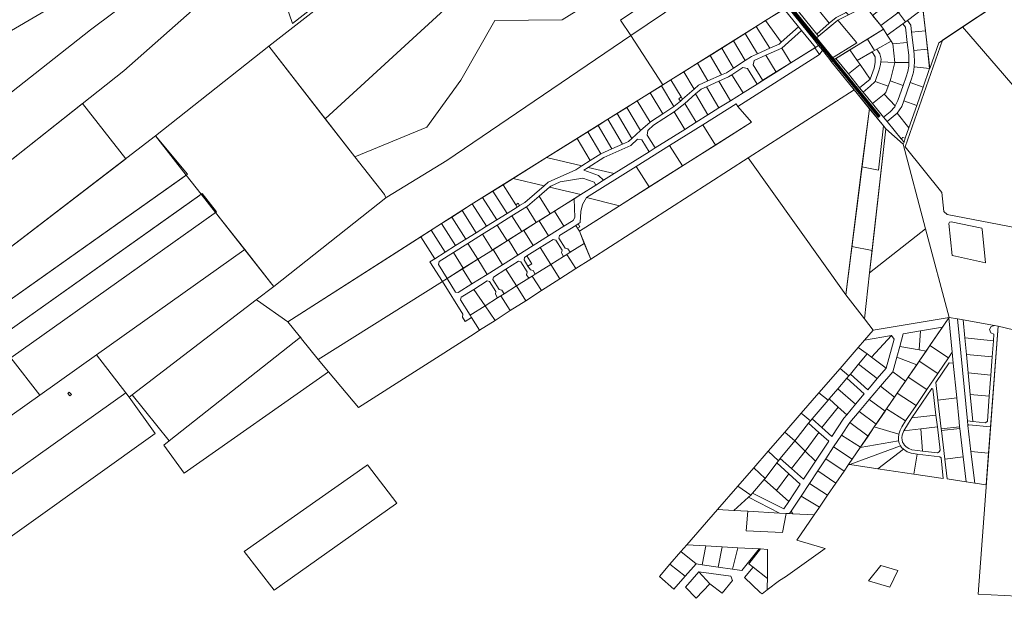
# Model space of a CAD drawing. Units: millimetres. Extents: x -511153 to 25189, y -6563528 to 13100.
# Drawn here: x 7093 to 9225, y 7497 to 8750 of the extents above; entities that cross this region are included whole.
import ezdxf

# ---------------------------------------------------------------- set-up
doc = ezdxf.new("R2010")
doc.units = ezdxf.units.MM
doc.layers.add('Level 1', color=24, linetype='Continuous', lineweight=0)
doc.layers.add('teed', color=253, linetype='Continuous')

msp = doc.modelspace()

# ---------------------------------------------------------------- linework, layer by layer
at = {"layer": 'Level 1', "color": 36, "linetype": 'Continuous', "lineweight": 0, "const_width": 1, "flags": 128}
for points in [[(6746.6, 8687.97), (6828.73, 8582.48), (7191.73, 8794.8), (7348.04, 8886.21), (7745.5, 9237.17), (7748.24, 9269.03), (7751.21, 9301.41), (7901.41, 9332.85), (7892.4, 9379.34), (7755.71, 9352), (7754.81, 9383.85), (7753.05, 9445.89), (7531.32, 9257.72), (7521.66, 9249.52), (7488.27, 9211.03), (7465.79, 9071.82), (7394.01, 8961.85), (7379.88, 8959.63), (7362.98, 8963), (7346.51, 8972.61), (7282.03, 9046.16), (7278.74, 9043.36), (7244.88, 9014.63)], [(8122.08, 8747.87), (8267.92, 8749.63), (8607.52, 8960.7), (8620.11, 8945.25), (8626.17, 8938.44), (8742.12, 9001.52), (8734.99, 9007.15), (8255.24, 9385.68), (8181.24, 9330.3), (8274.49, 9206.8), (8386.3, 9058.72), (8185.59, 8930.42), (7754.93, 8535.03), (7818.81, 8452.77), (7974.76, 8517.1), (8048.81, 8619.05)]]:
    msp.add_lwpolyline(points, close=True, dxfattribs=at)
at = {"layer": 'Level 1', "color": 36, "linetype": 'Continuous', "lineweight": 0, "flags": 128}
for points in [[(6746.25, 8687.93), (6828.38, 8582.44), (7191.38, 8794.76), (7347.69, 8886.17), (7745.15, 9237.13), (7747.89, 9268.99), (7750.86, 9301.37), (7901.06, 9332.81), (7892.05, 9379.3), (7755.36, 9351.96), (7754.46, 9383.81), (7752.7, 9445.85), (7530.97, 9257.68), (7521.31, 9249.48), (7487.92, 9210.99), (7465.44, 9071.78), (7393.66, 8961.81), (7379.53, 8959.59), (7362.63, 8962.96), (7346.16, 8972.57), (7281.68, 9046.12), (7278.39, 9043.32), (7244.53, 9014.59)], [(8121.73, 8747.83), (8267.57, 8749.59), (8607.17, 8960.66), (8619.76, 8945.21), (8625.82, 8938.4), (8741.77, 9001.48), (8734.64, 9007.11), (8254.89, 9385.64), (8180.89, 9330.26), (8274.14, 9206.76), (8385.95, 9058.68), (8185.24, 8930.38), (7754.58, 8534.99), (7818.46, 8452.73), (7974.41, 8517.06), (8048.46, 8619.01)], [(6828.38, 8582.44), (6917.15, 8468.43), (7246.05, 8727.92), (7790.07, 9134.45), (7760.53, 9201.89), (7745.11, 9237.1), (7347.69, 8886.17), (7191.38, 8794.76)], [(7814.89, 9077.75), (7790.07, 9134.45), (7246.05, 8727.92), (6917.15, 8468.43), (6987.98, 8377.46), (7318.47, 8639.41), (7608.76, 8895.73)], [(7814.88, 9077.74), (7608.76, 8895.73), (7492.51, 8793.09), (7670.16, 8781.18), (7683.92, 8741.71), (7918.52, 8925.93)], [(8749.55, 9005.72), (8741.77, 9001.48), (8625.82, 8938.4), (8668.05, 8886.31), (8416.53, 8715.46), (8485.85, 8608.62), (8755.86, 8777.39), (8799.98, 8798.89), (8840.11, 8818.43), (8856.53, 8826.44)], [(7818.46, 8452.74), (7882.92, 8371.14), (7885.85, 8364.03), (7888.26, 8365.5), (8018.18, 8444.89), (8416.53, 8715.47), (8394.07, 8748.53), (8642.79, 8917.47), (8625.82, 8938.38), (8619.76, 8945.22), (8607.17, 8960.67), (8267.57, 8749.61), (8121.74, 8747.81), (8048.47, 8619.03), (7974.42, 8517.07)], [(7632.43, 8692.31), (7754.57, 8535.01), (8185.24, 8930.38), (7957.23, 8946.16)], [(8394.07, 8748.53), (8416.53, 8715.47), (8668.06, 8886.31), (8642.79, 8917.47)], [(9045.87, 8801.81), (9055.81, 8712.84), (9063.53, 8643.91), (9083.12, 8700.02), (9261.56, 8818.68), (9200.4, 8890.43), (9147.92, 8860.34), (9097.58, 8831.47)], [(9134.62, 8734.27), (9452.99, 8365.54), (9420.25, 8266.66), (9642.58, 8220.57), (9652.54, 8255.15), (9544.05, 8299.52), (9587.25, 8364.59), (9598.44, 8430.92), (9261.56, 8818.68)], [(8799.98, 8798.89), (8766.94, 8782.79), (8818.95, 8718.73), (8845.79, 8742.43), (8824.9, 8768.17)], [(8824.9, 8768.17), (8845.79, 8742.43), (8860.72, 8754.88), (8882.91, 8765.69), (8858.66, 8795.58)], [(8940.03, 8758.7), (8957.46, 8737.22), (8994.79, 8764.49), (8977.16, 8788.84), (8970.94, 8783.79)], [(8996.12, 8765.38), (9010.93, 8745.12), (9015.3, 8748.3), (9049.03, 8773.09), (9045.94, 8801.8), (9026.02, 8787.06)], [(8708.36, 8747.78), (8742.19, 8701.06), (8779.74, 8734.42), (8748.6, 8772.93)], [(8748.6, 8772.93), (8779.74, 8734.42), (8786.03, 8726.65), (8816.44, 8689.91), (8823.07, 8694.07), (8813.49, 8706.36), (8755.83, 8777.45)], [(8755.86, 8777.39), (8813.51, 8706.38), (8822.73, 8714.07), (8818.95, 8718.73), (8766.94, 8782.79)], [(8882.91, 8765.69), (8860.72, 8754.88), (8845.79, 8742.43), (8818.95, 8718.73), (8822.73, 8714.07), (8864.55, 8748.96), (8887.44, 8760.11)], [(8887.44, 8760.11), (8864.55, 8748.96), (8905.68, 8699.39), (8847.21, 8663.42), (8850.36, 8659.49), (8963.87, 8729.32), (8957.46, 8737.22), (8924.31, 8778.07)], [(8957.53, 8737.01), (8963.77, 8729.31), (8971.72, 8716.57), (9005.61, 8741.21), (9010.93, 8745.12), (8996.12, 8765.38), (8994.82, 8764.45)], [(9015.3, 8748.3), (9022.81, 8738), (9024.52, 8722.73), (9054.29, 8726.05), (9049.03, 8773.09)], [(8687.62, 8734.82), (8717.18, 8687.81), (8737.53, 8696.92), (8742.19, 8701.06), (8708.36, 8747.78)], [(8831.63, 8683.99), (8847.21, 8663.42), (8905.68, 8699.39), (8864.55, 8748.96), (8813.51, 8706.38), (8823.05, 8694.19)], [(9005.61, 8741.21), (9011.24, 8733.52), (9014.9, 8700.76), (9018.04, 8672.7), (9018.69, 8660.87), (9018.5, 8657.36), (9018.03, 8649.04), (9016.04, 8637.36), (9012.77, 8625.97), (9006.36, 8607.63), (8994.8, 8574.5), (8989.04, 8563.25), (8988.07, 8561.36), (8978.04, 8550.54), (8963.81, 8538.88), (8971.43, 8529.6), (8992.91, 8547.21), (9003.12, 8561.95), (9007.4, 8574.21), (9021.13, 8613.52), (9024.1, 8622.02), (9028.14, 8636.51), (9029.95, 8647.69), (9030.68, 8659), (9029.96, 8674.03), (9028.96, 8682.98), (9024.52, 8722.73), (9022.81, 8738), (9015.3, 8748.3), (9010.93, 8745.12)], [(7981.43, 8225.65), (8008.29, 8182.88), (8012.84, 8185.74), (8018.53, 8189.31), (7999.66, 8219.36), (8001.24, 8226.25), (8032.19, 8245.65), (8063.77, 8265.42), (8095.36, 8285.18), (8127.02, 8305), (8158.69, 8324.82), (8190.36, 8344.64), (8192.77, 8346.15), (8217.86, 8367.73), (8240.44, 8387.11), (8242.99, 8389.3), (8263.42, 8398.44), (8312.66, 8406.57), (8336.71, 8397.63), (8340.7, 8391.63), (8357.24, 8402), (8346.19, 8412.24), (8314.35, 8424.08), (8323.69, 8429.95), (8357.63, 8451.33), (8416.52, 8477.68), (8431.19, 8490.74), (8440.12, 8489.45), (8456.1, 8463.98), (8468.88, 8471.99), (8451.56, 8499.55), (8453.07, 8510.13), (8465.44, 8521.15), (8510.49, 8550.24), (8533.65, 8568.61), (8556.66, 8589.03), (8568.42, 8599.48), (8579.96, 8604.64), (8606.96, 8616.72), (8628.1, 8626.18), (8635.14, 8630.72), (8659.12, 8646.2), (8668.72, 8644.07), (8689.78, 8610.5), (8702.49, 8618.46), (8681.32, 8652.21), (8683.44, 8661.77), (8708.42, 8672.94), (8743.03, 8688.43), (8786.03, 8726.65), (8779.74, 8734.42), (8742.19, 8701.06), (8737.53, 8696.92), (8717.18, 8687.81), (8690.57, 8675.91), (8677.92, 8670.25), (8664.27, 8661.44), (8639.05, 8645.15), (8623.3, 8634.98), (8613.03, 8630.41), (8583.41, 8617.22), (8563.23, 8608.24), (8553.21, 8599.34), (8528.46, 8577.37), (8523.73, 8573.58), (8509.27, 8561.98), (8485.61, 8546.13), (8460.89, 8530.24), (8457.96, 8527.65), (8437.6, 8509.63), (8418.7, 8492.89), (8411.07, 8486.13), (8398.4, 8480.47), (8375.61, 8470.27), (8351.43, 8459.45), (8328.66, 8444.74), (8310.58, 8433.06), (8297.67, 8424.72), (8237.53, 8397.81), (8228.4, 8389.97), (8186.81, 8354.24), (8175.68, 8347.26), (8170.6, 8344.08), (8148.43, 8330.17), (8126.26, 8316.28), (8104.07, 8302.39), (8081.84, 8288.49), (8059.45, 8274.47), (8037.05, 8260.46), (8014.52, 8246.37), (7991.74, 8232.1)], [(8638.83, 8704.33), (8664.27, 8661.44), (8677.92, 8670.25), (8690.57, 8675.91), (8664.27, 8720.24)], [(8664.27, 8720.24), (8690.57, 8675.91), (8717.18, 8687.81), (8687.62, 8734.82)], [(8743.03, 8688.43), (8763.08, 8656.46), (8816.44, 8689.91), (8786.03, 8726.65)], [(8928.78, 8707.77), (8944.02, 8682.99), (8949.23, 8685.98), (8979.78, 8703.49), (8971.72, 8716.57), (8963.77, 8729.31)], [(8971.72, 8716.57), (8979.78, 8703.49), (8983.61, 8697.26), (9014.9, 8700.76), (9011.24, 8733.52), (9005.61, 8741.21)], [(9091.4, 8705.52), (9010.8, 8474.74), (9089.76, 8375.35), (9094.38, 8334.71), (9101.18, 8327.69), (9420.25, 8266.66), (9452.99, 8365.54), (9134.62, 8734.27)], [(9024.52, 8722.73), (9028.96, 8682.98), (9058.73, 8686.3), (9055.76, 8712.85), (9054.29, 8726.05)], [(8416.53, 8715.46), (8018.18, 8444.88), (7888.24, 8365.49), (7885.85, 8364.03), (7643.01, 8172.16), (7605.43, 8143.48), (7608.26, 8141.5), (7673.97, 8095.75), (8070.63, 8349.25), (8485.85, 8608.62)], [(8613.38, 8688.43), (8639.05, 8645.15), (8664.27, 8661.44), (8638.83, 8704.33)], [(8890.69, 8684.34), (8906.65, 8661.57), (8938.81, 8680.01), (8944.02, 8682.99), (8928.78, 8707.77)], [(8949.23, 8685.98), (8955.52, 8675.76), (8958.12, 8664.37), (8957.74, 8658.48), (8988.07, 8657.2), (8983.61, 8697.26), (8979.78, 8703.49)], [(8983.61, 8697.26), (8988.07, 8657.2), (9018.5, 8657.36), (9018.69, 8660.87), (9018.04, 8672.7), (9014.9, 8700.76)], [(7486.27, 8371.84), (7517.03, 8332.43), (7639.21, 8176.99), (7643.01, 8172.16), (7885.85, 8364.03), (7882.92, 8371.14), (7818.46, 8452.73), (7632.4, 8692.35), (7387.09, 8498.17), (7453.65, 8413.39)], [(8814.5, 8688.82), (8763.03, 8656.54), (8731.28, 8636.62), (8702.44, 8618.53), (8689.74, 8610.56), (8659.63, 8591.68), (8632.09, 8574.4), (8607.17, 8558.77), (8583.45, 8543.88), (8557.85, 8527.82), (8533.02, 8512.25), (8468.87, 8472.01), (8456.09, 8463.99), (8380.38, 8416.5), (8357.25, 8401.99), (8340.71, 8391.61), (8307.99, 8371.08), (8293.62, 8362.07), (8294.9, 8321.34), (8291.65, 8315.22), (8271.65, 8302.67), (8238.41, 8281.8), (8205.16, 8260.94), (8171.92, 8240.07), (8138.67, 8219.21), (8105.43, 8198.34), (8072.18, 8177.48), (8042.33, 8158.74), (8036.81, 8160), (8018.55, 8189.28), (8012.89, 8185.73), (8008.31, 8182.84), (8052.73, 8112.06), (8051.68, 8105.43), (8057.42, 8096.28), (8071.33, 8105), (8068.18, 8110.03), (8047.44, 8143.06), (8048.71, 8148.57), (8076.13, 8165.79), (8105.2, 8184.03), (8110.72, 8182.77), (8124.38, 8161), (8123.06, 8155.1), (8127.85, 8147.48), (8134.84, 8151.86), (8141.82, 8156.25), (8137.04, 8163.87), (8131.22, 8165.23), (8117.5, 8187.02), (8118.75, 8192.54), (8145.86, 8209.55), (8172.97, 8226.56), (8178.47, 8225.3), (8192.13, 8203.46), (8190.82, 8197.63), (8195.61, 8190.01), (8203.02, 8194.66), (8209.58, 8198.78), (8204.8, 8206.4), (8198.98, 8207.76), (8193.65, 8216.22), (8185.26, 8229.55), (8186.51, 8235.06), (8191.36, 8238.11), (8220.35, 8256.3), (8248.27, 8273.82), (8253.78, 8272.56), (8267.43, 8250.72), (8266.13, 8244.89), (8270.92, 8237.27), (8277.9, 8241.66), (8284.89, 8246.04), (8280.11, 8253.66), (8274.29, 8255.03), (8260.56, 8276.82), (8261.82, 8282.33), (8297.09, 8304.47), (8302.1, 8307.61), (8306.4, 8310.31), (8307.86, 8334.19), (8311.63, 8349.35), (8320.65, 8364.71), (8428.15, 8432.18), (8500.21, 8477.35), (8572.18, 8522.47), (8644.23, 8567.64), (8648.05, 8561.51), (8824.8, 8674.51)], [(8831.63, 8683.99), (8824.8, 8674.51), (8648.06, 8561.5), (8677.65, 8527.66), (8304.96, 8291.93), (8329.47, 8231.27), (8670.52, 8450.52), (8899.84, 8597.81), (8850.36, 8659.49), (8847.21, 8663.42)], [(8588.02, 8672.58), (8613.03, 8630.41), (8623.3, 8634.98), (8639.05, 8645.15), (8613.38, 8688.43)], [(8708.42, 8672.94), (8731.33, 8636.55), (8763.08, 8656.46), (8743.03, 8688.43)], [(8823.05, 8694.19), (8816.37, 8690), (8814.5, 8688.82), (8824.8, 8674.51), (8831.63, 8683.99)], [(8860.64, 8665.86), (8887.51, 8632.46), (8912.79, 8652.8), (8906.65, 8661.57), (8890.69, 8684.34)], [(8906.65, 8661.57), (8912.79, 8652.8), (8934.87, 8621.3), (8943.12, 8644.91), (8945.81, 8656.77), (8945.3, 8669.47), (8938.81, 8680.01)], [(8938.81, 8680.01), (8945.3, 8669.47), (8945.81, 8656.77), (8943.12, 8644.91), (8934.87, 8621.3), (8911.78, 8602.3), (8919.33, 8592.92), (8934.88, 8605.78), (8945.72, 8615.95), (8954.45, 8640.95), (8957.36, 8652.59), (8957.74, 8658.48), (8958.12, 8664.37), (8955.52, 8675.76), (8949.23, 8685.98), (8944.02, 8682.99)], [(9028.96, 8682.98), (9029.96, 8674.03), (9030.68, 8659), (9029.95, 8647.69), (9063.47, 8643.92), (9058.73, 8686.3)], [(8560.7, 8655.51), (8583.41, 8617.22), (8613.03, 8630.41), (8588.02, 8672.58)], [(8683.44, 8661.77), (8681.32, 8652.21), (8702.49, 8618.46), (8731.33, 8636.55), (8708.42, 8672.94)], [(8850.22, 8659.53), (8899.76, 8597.71), (8906.2, 8590.02), (8932.85, 8557.74), (8963.52, 8519.97), (8968.86, 8513.54), (9006.31, 8480.01), (9007.94, 8484.89), (9002.09, 8492.05), (8971.43, 8529.6), (8963.81, 8538.88), (8939.71, 8568.17), (8919.33, 8592.92), (8911.78, 8602.3), (8887.51, 8632.46), (8860.64, 8665.86)], [(8957.74, 8658.48), (8957.36, 8652.59), (8954.45, 8640.95), (8945.72, 8615.95), (8973.63, 8605.72), (8977.96, 8617.54), (8979.68, 8622.24), (8988.07, 8657.2)], [(8988.07, 8657.2), (8979.68, 8622.24), (8977.96, 8617.54), (9006.36, 8607.63), (9012.77, 8625.97), (9016.04, 8637.36), (9018.03, 8649.04), (9018.5, 8657.36)], [(8503.36, 8619.68), (8525.36, 8582.58), (8528.46, 8577.37), (8553.21, 8599.34), (8531.05, 8636.98)], [(8531.05, 8636.98), (8553.21, 8599.34), (8563.23, 8608.24), (8583.41, 8617.22), (8560.7, 8655.51)], [(8635.14, 8630.72), (8659.67, 8591.62), (8689.78, 8610.5), (8668.72, 8644.07), (8659.12, 8646.2)], [(8887.51, 8632.46), (8911.78, 8602.3), (8934.87, 8621.3), (8912.79, 8652.8)], [(9029.95, 8647.69), (9028.14, 8636.51), (9024.1, 8622.02), (9021.13, 8613.52), (9049.41, 8603.65), (9063.47, 8643.92)], [(8482.75, 8606.8), (8509.27, 8561.98), (8523.73, 8573.58), (8520.64, 8578.79), (8525.36, 8582.58), (8503.36, 8619.68), (8485.79, 8608.7)], [(8579.96, 8604.64), (8607.2, 8558.72), (8632.12, 8574.34), (8606.98, 8616.73)], [(8606.98, 8616.73), (8632.12, 8574.34), (8659.67, 8591.62), (8635.14, 8630.72), (8628.1, 8626.18)], [(8945.72, 8615.95), (8934.88, 8605.78), (8919.33, 8592.92), (8939.71, 8568.17), (8964.74, 8588.78), (8968.58, 8591.94), (8973.63, 8605.72)], [(8977.96, 8617.54), (8973.63, 8605.72), (8968.58, 8591.94), (8964.74, 8588.78), (8989.04, 8563.25), (8994.8, 8574.5), (9006.36, 8607.63)], [(8458.57, 8591.69), (8485.61, 8546.13), (8509.27, 8561.98), (8482.75, 8606.8)], [(8556.66, 8589.03), (8583.47, 8543.84), (8607.2, 8558.72), (8579.96, 8604.64), (8568.42, 8599.48)], [(8899.74, 8597.89), (8670.52, 8450.52), (8882.09, 8154.28), (8932.91, 8557.84)], [(9021.13, 8613.52), (9007.4, 8574.21), (9035.68, 8564.33), (9049.41, 8603.65)], [(8407.76, 8559.94), (8437.6, 8509.63), (8457.96, 8527.65), (8430.41, 8574.09)], [(8430.41, 8574.09), (8457.96, 8527.65), (8460.89, 8530.24), (8485.61, 8546.13), (8458.57, 8591.69)], [(8520.64, 8578.79), (8523.73, 8573.58), (8528.46, 8577.37), (8525.36, 8582.58)], [(8533.65, 8568.61), (8557.87, 8527.79), (8583.47, 8543.84), (8556.66, 8589.03)], [(8964.74, 8588.78), (8939.71, 8568.17), (8963.81, 8538.88), (8978.04, 8550.54), (8988.07, 8561.36), (8989.04, 8563.25)], [(9007.4, 8574.21), (9003.12, 8561.95), (8992.91, 8547.21), (9018.71, 8515.73), (9035.68, 8564.33)], [(6802.6, 8190), (6848.54, 8140.69), (6851.82, 8140.36), (6855.02, 8139.17), (6878.09, 8108.99), (6932.7, 8149.88), (7322.58, 8448.72), (7228.72, 8568.27), (6987.98, 8377.46), (6882.23, 8270.53), (6879.42, 8267.68)], [(8386.72, 8546.79), (8418.7, 8492.89), (8437.6, 8509.63), (8407.76, 8559.94)], [(8453.07, 8510.13), (8451.56, 8499.55), (8468.88, 8471.99), (8533.04, 8512.22), (8510.49, 8550.24), (8465.44, 8521.15)], [(8510.49, 8550.24), (8533.04, 8512.22), (8557.87, 8527.79), (8533.65, 8568.61)], [(8644.23, 8567.64), (8572.18, 8522.47), (8599.83, 8478.44), (8677.64, 8527.66), (8648.05, 8561.51)], [(8932.91, 8557.84), (8916.97, 8431.29), (8952.7, 8423.91), (8963.59, 8520.12)], [(8345.5, 8521.03), (8375.61, 8470.27), (8398.4, 8480.47), (8366.54, 8534.17)], [(8366.54, 8534.17), (8398.4, 8480.47), (8411.07, 8486.13), (8418.7, 8492.89), (8386.72, 8546.79)], [(8971.43, 8529.6), (9002.09, 8492.05), (9005.5, 8494.82), (9010.76, 8492.98), (9018.71, 8515.73), (8992.91, 8547.21)], [(8300.2, 8492.72), (8328.66, 8444.74), (8351.43, 8459.45), (8323.11, 8507.03)], [(8323.11, 8507.03), (8351.43, 8459.45), (8375.61, 8470.27), (8345.5, 8521.03)], [(8572.18, 8522.47), (8500.21, 8477.35), (8528.19, 8433.13), (8599.83, 8478.44)], [(8963.59, 8520.12), (8952.7, 8423.91), (8916.97, 8431.29), (8895.24, 8258.72), (8939.04, 8249.86), (8968.89, 8513.6)], [(8968.89, 8513.6), (8933.57, 8201.55), (9054.63, 8297.23), (9006.33, 8480.13)], [(6737.59, 7906.56), (6740.46, 7908.6), (7456.44, 8415.37), (7387.09, 8498.17), (6932.7, 8149.88), (6965.29, 8108.65), (6895.77, 8056.61), (6865.8, 8100.03), (6870.07, 8103.12), (6851.89, 8126.79), (6849.09, 8130.11), (6847.1, 8130.54), (6844.56, 8129.91), (6842.02, 8128.18), (6668.38, 8006.57)], [(8233.86, 8451.26), (8310.58, 8433.06), (8328.66, 8444.74), (8300.2, 8492.72)], [(8323.69, 8429.95), (8380.37, 8416.5), (8456.1, 8463.98), (8440.12, 8489.45), (8431.19, 8490.74), (8416.52, 8477.68), (8357.63, 8451.33)], [(9002.09, 8492.05), (9007.94, 8484.89), (9010.76, 8492.98), (9005.5, 8494.82)], [(8500.21, 8477.35), (8428.15, 8432.18), (8456.35, 8387.69), (8528.19, 8433.13)], [(8161.27, 8405.89), (8228.4, 8389.97), (8237.53, 8397.81), (8297.67, 8424.72), (8310.58, 8433.06), (8233.86, 8451.26)], [(8314.35, 8424.08), (8346.19, 8412.24), (8357.24, 8402), (8380.37, 8416.5), (8323.69, 8429.95)], [(8428.15, 8432.18), (8320.65, 8364.71), (8391.78, 8346.85), (8456.35, 8387.69)], [(6435.28, 7692.69), (6466.86, 7650.38), (7042.06, 8057.46), (7482.71, 8369.32), (7486.27, 8371.84), (7453.65, 8413.39), (7450.45, 8411.13), (6740.46, 7908.6), (6737.59, 7906.57), (6734.75, 7904.55)], [(8139.72, 8392.43), (8167.37, 8349.13), (8172.45, 8352.32), (8175.68, 8347.26), (8186.81, 8354.24), (8228.4, 8389.97), (8161.27, 8405.89)], [(8240.44, 8387.11), (8307.95, 8371.09), (8340.7, 8391.63), (8336.71, 8397.63), (8312.66, 8406.57), (8263.42, 8398.44), (8242.99, 8389.3)], [(8117.53, 8378.56), (8148.43, 8330.17), (8170.6, 8344.08), (8167.37, 8349.13), (8139.72, 8392.43)], [(8217.86, 8367.73), (8241.81, 8329.6), (8266.77, 8345.28), (8307.95, 8371.09), (8240.44, 8387.11)], [(7488.5, 8373.42), (7042.06, 8057.46), (7073.67, 8017.2), (7519.06, 8333.88)], [(8073.14, 8350.82), (8104.07, 8302.39), (8126.26, 8316.28), (8095.33, 8364.69)], [(8095.33, 8364.69), (8126.26, 8316.28), (8148.43, 8330.17), (8117.53, 8378.56)], [(8190.36, 8344.64), (8211.7, 8310.67), (8241.81, 8329.6), (8217.86, 8367.73), (8192.77, 8346.15)], [(8293.62, 8362.07), (8266.81, 8345.25), (8251.11, 8335.39), (8271.65, 8302.67), (8291.65, 8315.22), (8294.9, 8321.34)], [(8320.65, 8364.71), (8311.63, 8349.35), (8307.86, 8334.19), (8306.4, 8310.31), (8302.1, 8307.61), (8306.18, 8301.32), (8301.08, 8298.11), (8304.96, 8291.93), (8391.78, 8346.85)], [(8028.77, 8322.5), (8059.45, 8274.47), (8081.84, 8288.49), (8051.03, 8336.73)], [(8051.03, 8336.73), (8081.84, 8288.49), (8104.07, 8302.39), (8073.14, 8350.82), (8070.63, 8349.25)], [(8158.69, 8324.82), (8180.05, 8290.79), (8211.7, 8310.67), (8190.36, 8344.64)], [(8167.37, 8349.13), (8170.6, 8344.08), (8175.68, 8347.26), (8172.45, 8352.32)], [(7517.25, 8332.59), (7513.89, 8330.2), (7073.67, 8017.2), (7136.78, 7936.82), (7259.49, 8023.99), (7578.47, 8250.7), (7580.28, 8252)], [(8006.51, 8308.28), (8037.05, 8260.46), (8059.45, 8274.47), (8028.77, 8322.5)], [(8127.02, 8305), (8148.41, 8270.91), (8180.05, 8290.79), (8158.69, 8324.82)], [(8251.11, 8335.39), (8241.84, 8329.56), (8217.88, 8314.51), (8238.41, 8281.8), (8271.65, 8302.67)], [(7961.9, 8279.77), (7991.74, 8232.1), (8014.52, 8246.37), (7984.12, 8293.97)], [(7984.12, 8293.97), (8014.52, 8246.37), (8037.05, 8260.46), (8006.51, 8308.28)], [(8095.36, 8285.18), (8116.74, 8251.01), (8148.41, 8270.91), (8127.02, 8305)], [(8217.88, 8314.51), (8211.72, 8310.64), (8184.64, 8293.63), (8205.16, 8260.94), (8238.41, 8281.8)], [(8297.09, 8304.47), (8261.82, 8282.33), (8260.56, 8276.82), (8274.29, 8255.03), (8280.11, 8253.66), (8284.89, 8246.04), (8315.69, 8265.37), (8304.96, 8291.93), (8301.08, 8298.11)], [(8302.1, 8307.61), (8297.09, 8304.47), (8301.08, 8298.11), (8306.18, 8301.32)], [(9105.41, 8104.88), (9054.63, 8297.23), (8933.57, 8201.55), (8922.28, 8101.68), (8940.98, 8077.19)], [(9112.52, 8239.02), (9119.53, 8237.48), (9184.1, 8223.3), (9176.92, 8296.01), (9176.68, 8298.4), (9110.1, 8312.31), (9106.27, 8311.48), (9105.05, 8308.35)], [(7673.94, 8095.78), (7698.42, 8065.04), (7700.82, 8062.03), (7703.23, 8059.01), (7739.07, 8014.01), (8008.29, 8182.88), (7981.43, 8225.65), (7991.74, 8232.1), (7961.9, 8279.77)], [(8063.77, 8265.42), (8085.23, 8231.22), (8116.74, 8251.01), (8095.36, 8285.18)], [(8151.41, 8272.75), (8148.43, 8270.88), (8118.17, 8251.87), (8138.67, 8219.21), (8171.92, 8240.07)], [(8184.64, 8293.63), (8180.07, 8290.76), (8151.41, 8272.75), (8171.92, 8240.07), (8205.16, 8260.94)], [(8220.35, 8256.3), (8243.18, 8219.86), (8270.92, 8237.27), (8266.13, 8244.89), (8267.43, 8250.72), (8253.78, 8272.56), (8248.27, 8273.82)], [(7578.47, 8250.7), (7259.49, 8023.99), (7322.56, 7941.65), (7329.87, 7932.27), (7336.76, 7937.55), (7605.43, 8143.48), (7643.01, 8172.16), (7639.21, 8176.99), (7580.28, 8252)], [(8032.19, 8245.65), (8053.64, 8211.37), (8085.23, 8231.22), (8063.77, 8265.42)], [(8118.17, 8251.87), (8116.76, 8250.98), (8085.25, 8231.19), (8084.94, 8230.99), (8105.43, 8198.34), (8138.67, 8219.21)], [(8220.35, 8256.3), (8191.36, 8238.11), (8201.86, 8221.37), (8193.65, 8216.22), (8198.98, 8207.76), (8204.8, 8206.4), (8209.58, 8198.78), (8243.18, 8219.86)], [(8315.69, 8265.37), (8284.89, 8246.04), (8277.9, 8241.66), (8297.32, 8210.7), (8329.47, 8231.27)], [(8895.24, 8258.72), (8882.09, 8154.28), (8922.28, 8101.68), (8933.57, 8201.55), (8939.04, 8249.86)], [(8001.24, 8226.25), (7999.66, 8219.36), (8018.53, 8189.31), (8053.64, 8211.37), (8032.19, 8245.65)], [(8084.94, 8230.99), (8053.66, 8211.34), (8051.7, 8210.11), (8072.18, 8177.48), (8105.43, 8198.34)], [(8191.36, 8238.11), (8186.51, 8235.06), (8185.26, 8229.55), (8193.65, 8216.22), (8201.86, 8221.37)], [(8277.9, 8241.66), (8270.92, 8237.27), (8243.18, 8219.86), (8262.79, 8188.61), (8297.32, 8210.7)], [(8051.7, 8210.11), (8018.55, 8189.28), (8036.81, 8160), (8042.33, 8158.74), (8072.18, 8177.48)], [(8145.86, 8209.55), (8118.75, 8192.54), (8117.5, 8187.02), (8131.22, 8165.23), (8137.04, 8163.87), (8141.82, 8156.25), (8168.72, 8173.13)], [(8145.86, 8209.55), (8168.72, 8173.13), (8195.61, 8190.01), (8190.82, 8197.63), (8192.13, 8203.46), (8178.47, 8225.3), (8172.97, 8226.56)], [(8243.18, 8219.86), (8209.58, 8198.78), (8203.02, 8194.66), (8222.85, 8163.05), (8262.79, 8188.61)], [(8203.02, 8194.66), (8195.61, 8190.01), (8168.72, 8173.13), (8188.74, 8141.22), (8222.85, 8163.05)], [(8008.31, 8182.84), (7739.11, 8013.89), (7761.84, 7986.94), (7826.83, 7909.91), (8076.83, 8069.62), (8088.75, 8077.25), (8071.33, 8105), (8057.42, 8096.28), (8051.68, 8105.43), (8052.73, 8112.06)], [(8076.13, 8165.79), (8100.78, 8130.49), (8127.85, 8147.48), (8123.06, 8155.1), (8124.38, 8161), (8110.72, 8182.77), (8105.2, 8184.03)], [(8168.72, 8173.13), (8141.82, 8156.25), (8134.84, 8151.86), (8155.04, 8119.67), (8188.74, 8141.22)], [(8076.13, 8165.79), (8048.71, 8148.57), (8047.44, 8143.06), (8068.18, 8110.03), (8100.78, 8130.49)], [(8134.84, 8151.86), (8127.85, 8147.48), (8100.78, 8130.49), (8122.29, 8098.71), (8155.04, 8119.67)], [(7336.76, 7937.55), (7417.06, 7838.01), (7700.81, 8062.02), (7698.41, 8065.03), (7673.97, 8095.75), (7608.26, 8141.5), (7605.43, 8143.48)], [(8100.78, 8130.49), (8068.18, 8110.03), (8071.33, 8105), (8088.75, 8077.25), (8122.29, 8098.71)], [(8940.97, 8077.23), (8922.37, 8055.8), (8980.59, 8065.61), (8986.54, 8058.03), (8968.99, 7995.07), (8949.92, 7972.49), (8929.68, 7948.53), (8891.78, 7982.29), (8888.41, 7978.24), (8884.03, 7973.13), (8921.94, 7939.36), (8903.02, 7916.96), (8883.87, 7894.29), (8877.53, 7886.78), (8851.51, 7847.4), (8829.65, 7866.77), (8808.72, 7885.32), (8805.37, 7881.42), (8801.16, 7875.98), (8823.65, 7856.05), (8844.82, 7837.29), (8816.01, 7793.71), (8790.48, 7755.07), (8764.59, 7777.74), (8739.84, 7799.4), (8736.12, 7794.77), (8732.43, 7789.92), (8758.71, 7766.16), (8783.18, 7744.04), (8758.43, 7706.59), (8747.63, 7690.26), (8680.18, 7724.71), (8676.54, 7720.44), (8671.38, 7715.73), (8738.51, 7681.44), (8752.87, 7680.64), (8760.18, 7680.23), (8763.87, 7685.8), (8785.04, 7717.84), (8803.33, 7745.5), (8821.16, 7772.48), (8838.4, 7798.56), (8855.57, 7824.53), (8872.5, 7850.14), (8890.36, 7877.17), (8910.94, 7901.53), (8932.83, 7927.45), (8956.97, 7956.04), (8983.47, 7987.41), (8992.28, 8019.04), (8998.79, 8042.38), (9006.44, 8069.84), (9043.47, 8076.12), (9091.31, 8084.23), (9105.09, 8104.4), (9105.38, 8104.87)], [(9063.87, 8044.08), (9104.14, 8017.81), (9112.38, 8029.93), (9105.07, 8104.39)], [(9105.07, 8104.39), (9112.38, 8029.93), (9114.72, 8006.05), (9122.13, 7930.56), (9127.2, 7878.93), (9128.44, 7868.38), (9128.86, 7864.83), (9136.18, 7802.76), (9142.51, 7749.03), (9160.96, 7746.3), (9152.86, 7815), (9146.23, 7871.25), (9145.1, 7880.86), (9123.41, 8101.74), (9105.4, 8104.88)], [(9043.47, 8076.12), (9040.67, 8034.85), (9055.76, 8032.18), (9063.87, 8044.05), (9091.31, 8084.23)], [(9123.41, 8101.74), (9145.1, 7880.86), (9157.27, 7879.67), (9151.52, 7938.27), (9146.93, 7985.02), (9143.01, 8024.9), (9139.51, 8060.56), (9135.68, 8099.59)], [(9135.68, 8099.59), (9139.51, 8060.56), (9201.55, 8054.55), (9202.61, 8068.75), (9195.93, 8071.76), (9193.4, 8078.89), (9196.88, 8085.6), (9203.92, 8087.66)], [(9145.1, 7880.86), (9146.23, 7871.25), (9148.55, 7872.69), (9195.46, 7868.11), (9211.73, 8086.3), (9203.92, 8087.66), (9196.88, 8085.6), (9193.4, 8078.89), (9195.93, 8071.76), (9202.61, 8068.75), (9201.55, 8054.55), (9198.94, 8019.48), (9196.01, 7980.26), (9192.58, 7934.3), (9188.57, 7880.54), (9184.41, 7877.03), (9157.27, 7879.67)], [(9211.74, 8086.28), (9168.42, 7505.65), (9280.81, 7500.23), (9282.3, 7682.54), (9287.23, 7814.59), (9291.21, 7944.99), (9299.19, 8065.25)], [(7404.87, 7828.39), (7449.06, 7767.59), (7761.85, 7986.95), (7739.11, 8013.89), (7703.22, 8058.99), (7700.81, 8062.02), (7417.06, 7838.01)], [(8922.37, 8055.8), (8908.78, 8040.14), (8928.24, 8026.1), (8937.38, 8019.16), (8980.59, 8065.61)], [(8980.59, 8065.61), (8937.38, 8019.16), (8968.99, 7995.07), (8986.54, 8058.03)], [(9006.44, 8069.84), (8998.79, 8042.38), (9040.67, 8034.85), (9043.47, 8076.12)], [(9139.51, 8060.56), (9143.01, 8024.9), (9198.94, 8019.48), (9201.55, 8054.55)], [(8908.78, 8040.14), (8869.35, 7994.71), (8888.41, 7978.24), (8891.78, 7982.29), (8909.49, 8003.57), (8928.24, 8026.1)], [(8998.79, 8042.38), (8992.28, 8019.04), (9035.53, 8002.56), (9040.66, 8010.07), (9055.76, 8032.18), (9040.67, 8034.85)], [(9040.64, 8010.08), (9081, 7983.76), (9104.14, 8017.81), (9063.87, 8044.08)], [(6498.37, 7608.16), (6559.28, 7526.55), (7136.78, 7936.82), (7073.67, 8017.2)], [(8928.24, 8026.1), (8909.49, 8003.57), (8949.92, 7972.49), (8968.99, 7995.07), (8937.38, 8019.16)], [(8992.28, 8019.04), (8983.47, 7987.41), (9011.09, 7966.81), (9017.09, 7975.58), (9035.53, 8002.56)], [(9143.01, 8024.9), (9146.93, 7985.02), (9196.01, 7980.26), (9198.94, 8019.48)], [(8909.49, 8003.57), (8891.78, 7982.29), (8929.68, 7948.53), (8949.92, 7972.49)], [(9017.08, 7975.59), (9057.53, 7949.21), (9081, 7983.76), (9040.64, 8010.08)], [(9076.66, 7964.23), (9081.17, 7926.02), (9122.13, 7930.56), (9114.72, 8006.05), (9105.92, 8006.93)], [(8869.35, 7994.71), (8823.41, 7941.78), (8843.49, 7925.78), (8845.74, 7928.4), (8864.67, 7950.52), (8884.03, 7973.13), (8888.41, 7978.24)], [(8983.47, 7987.41), (8956.97, 7956.04), (8987.64, 7932.53), (8993.43, 7941.02), (9011.09, 7966.81)], [(8993.47, 7941.02), (9034, 7914.58), (9057.53, 7949.21), (9017.08, 7975.59)], [(9146.93, 7985.02), (9151.52, 7938.27), (9192.58, 7934.3), (9196.01, 7980.26)], [(8884.03, 7973.13), (8864.67, 7950.52), (8903.02, 7916.96), (8921.94, 7939.36)], [(8956.97, 7956.04), (8932.83, 7927.45), (8966.96, 7902.21), (8970.38, 7907.21), (8987.64, 7932.53)], [(6909.84, 7648.94), (6973.17, 7558.5), (7386.32, 7853.92), (7329.87, 7932.27), (7322.56, 7941.65)], [(7204.93, 7937.87), (7200.23, 7943.18), (7196.96, 7940.13), (7201.74, 7934.99)], [(8823.41, 7941.78), (8785.35, 7897.93), (8805.37, 7881.42), (8808.72, 7885.32), (8843.49, 7925.78)], [(8864.67, 7950.52), (8845.74, 7928.4), (8865.29, 7910.91), (8883.87, 7894.29), (8903.02, 7916.96)], [(8970.38, 7907.22), (9011, 7880.72), (9034, 7914.58), (8993.47, 7941.02)], [(9068.34, 7950.83), (9025.15, 7887.6), (9077.21, 7893.71), (9070.56, 7950.12)], [(9151.52, 7938.27), (9157.27, 7879.67), (9184.41, 7877.03), (9188.57, 7880.54), (9192.58, 7934.3)], [(8845.74, 7928.4), (8843.49, 7925.78), (8808.72, 7885.32), (8829.65, 7866.77), (8865.29, 7910.91)], [(8865.29, 7910.91), (8829.65, 7866.77), (8851.51, 7847.4), (8877.53, 7886.78), (8883.87, 7894.29)], [(8932.83, 7927.45), (8910.94, 7901.53), (8947.72, 7874.09), (8966.96, 7902.21)], [(9081.17, 7926.02), (9088.5, 7863.95), (9128.44, 7868.38), (9127.2, 7878.93), (9122.13, 7930.56)], [(8785.35, 7897.93), (8749.67, 7856.82), (8771.53, 7837.67), (8801.16, 7875.98), (8805.37, 7881.42)], [(8910.94, 7901.53), (8890.36, 7877.17), (8930.02, 7848.2), (8943.49, 7867.91), (8947.72, 7874.09)], [(8943.51, 7867.89), (8996.46, 7852.47), (8999.46, 7860.83), (9003.39, 7868.25), (9011, 7880.72), (8970.38, 7907.22)], [(9025.15, 7887.6), (9017.33, 7876.15), (9007.46, 7859.5), (9044.12, 7863.81), (9080.24, 7868.04), (9077.21, 7893.71)], [(8801.16, 7875.98), (8771.53, 7837.67), (8794, 7815.7), (8823.65, 7856.05)], [(8890.36, 7877.17), (8872.5, 7850.14), (8913.64, 7824.22), (8930.02, 7848.2)], [(8943.51, 7867.89), (8913.11, 7823.38), (8996.25, 7837.7), (8995.68, 7844.45), (8996.46, 7852.47)], [(9044.12, 7863.81), (9048.05, 7815.34), (9080.36, 7811.52), (9084.19, 7813.7), (9086.18, 7817.64), (9080.24, 7868.04)], [(9088.5, 7863.95), (9088.92, 7860.4), (9128.86, 7864.83), (9128.44, 7868.38)], [(9146.23, 7871.25), (9152.86, 7815), (9191.21, 7811.26), (9195.46, 7868.11), (9148.55, 7872.69)], [(8749.67, 7856.82), (8713.47, 7815.11), (8736.12, 7794.77), (8739.84, 7799.4), (8771.53, 7837.67)], [(8823.65, 7856.05), (8794, 7815.7), (8816.01, 7793.71), (8844.82, 7837.29)], [(8872.5, 7850.14), (8855.57, 7824.53), (8896.01, 7798.4), (8913.09, 7823.41), (8913.64, 7824.22)], [(9007.46, 7859.5), (9006.59, 7857.66), (9003.93, 7850.21), (9003.48, 7844.61), (9003.82, 7839.73), (9004.87, 7835.01), (9006.59, 7831.66), (9008.78, 7828.44), (9012.31, 7825.11), (9018.18, 7821.03), (9025.19, 7818.49), (9037.47, 7816.6), (9048.05, 7815.34), (9044.12, 7863.81)], [(9088.92, 7860.4), (9096.25, 7798.33), (9136.18, 7802.76), (9128.86, 7864.83)], [(8771.53, 7837.67), (8739.84, 7799.4), (8764.59, 7777.74), (8794, 7815.7)], [(8913.11, 7823.38), (8887.99, 7786.61), (8890.27, 7786.27), (9000.16, 7827.23), (8997.51, 7832.37), (8996.25, 7837.7)], [(8890.27, 7786.27), (8951.06, 7777.3), (9006.98, 7819.42), (9002.86, 7823.34), (9000.16, 7827.23)], [(8713.47, 7815.11), (8682.57, 7779.5), (8706.98, 7756.45), (8732.43, 7789.92), (8736.12, 7794.77)], [(8794, 7815.7), (8764.59, 7777.74), (8790.48, 7755.07), (8816.01, 7793.71)], [(8855.57, 7824.53), (8838.4, 7798.56), (8878.26, 7772.42), (8887.96, 7786.62), (8896.01, 7798.4)], [(9006.98, 7819.42), (8951.06, 7777.3), (9029.14, 7765.77), (9036.55, 7808.85), (9023.44, 7810.88), (9014.59, 7814.09)], [(9036.55, 7808.85), (9029.14, 7765.77), (9092.74, 7756.38), (9088.09, 7801.03), (9085.57, 7803.23)], [(9152.86, 7815), (9160.96, 7746.3), (9186.09, 7742.59), (9191.21, 7811.26)], [(7579.47, 7597.92), (7643.89, 7514.11), (7906.77, 7700.39), (7910.04, 7702.7), (7846.44, 7785.91), (7843.25, 7783.67)], [(8732.43, 7789.92), (8706.98, 7756.45), (8704.94, 7753.76), (8731.51, 7730.34), (8758.71, 7766.16)], [(8838.4, 7798.56), (8821.16, 7772.48), (8860.23, 7746.01), (8878.26, 7772.42)], [(9096.25, 7798.33), (9101.35, 7755.11), (9142.51, 7749.03), (9136.18, 7802.76)], [(8682.57, 7779.5), (8647.85, 7739.49), (8676.54, 7720.44), (8680.18, 7724.71), (8704.94, 7753.76), (8706.98, 7756.45)], [(8758.71, 7766.16), (8731.51, 7730.34), (8758.43, 7706.59), (8783.18, 7744.04)], [(8821.16, 7772.48), (8803.33, 7745.5), (8842.4, 7719.91), (8860.23, 7746.01)], [(8647.85, 7739.49), (8604.01, 7688.98), (8639.61, 7686.99), (8671.38, 7715.73), (8676.54, 7720.44)], [(8704.94, 7753.76), (8680.18, 7724.71), (8747.63, 7690.26), (8758.43, 7706.59), (8731.51, 7730.34)], [(8803.33, 7745.5), (8785.04, 7717.84), (8824.64, 7693.91), (8842.4, 7719.91)], [(8639.61, 7686.99), (8669.54, 7685.31), (8738.51, 7681.44), (8671.38, 7715.73)], [(8785.04, 7717.84), (8763.87, 7685.8), (8767.31, 7679.83), (8813.27, 7677.25), (8824.64, 7693.91)], [(8604.01, 7688.98), (8537.69, 7612.57), (8578.59, 7610.28), (8614.35, 7608.28), (8648.46, 7606.37), (8694.18, 7603.78), (8697.46, 7603.56), (8712.55, 7602.77), (8712.05, 7539.27), (8711.91, 7521.47), (8711.86, 7514.89), (8738.47, 7535.37), (8751.41, 7543.03), (8837.25, 7604.4), (8832.41, 7605.86), (8776.14, 7622.89), (8813.27, 7677.25), (8767.31, 7679.83), (8760.18, 7680.23), (8752.87, 7680.64), (8744.9, 7639.48), (8665.8, 7642.83), (8669.54, 7685.31), (8639.61, 7686.99)], [(8669.54, 7685.31), (8665.8, 7642.83), (8744.9, 7639.48), (8752.87, 7680.64), (8738.51, 7681.44)], [(8763.87, 7685.8), (8760.18, 7680.23), (8767.31, 7679.83)], [(8537.69, 7612.57), (8525.01, 7597.96), (8557.63, 7571.44), (8571.12, 7569.47), (8578.59, 7610.28)], [(8525.01, 7597.96), (8501.04, 7570.34), (8534.29, 7544.96), (8557.63, 7571.44)], [(8578.59, 7610.28), (8571.12, 7569.47), (8605.39, 7564.48), (8614.35, 7608.28)], [(8614.35, 7608.28), (8605.39, 7564.48), (8636.45, 7559.95), (8648.46, 7606.37)], [(8648.46, 7606.37), (8636.45, 7559.95), (8656.82, 7556.98), (8694.18, 7603.78)], [(8697.46, 7603.56), (8672.11, 7571.61), (8681.44, 7564.06), (8712.05, 7539.27), (8712.55, 7602.77)], [(8501.04, 7570.34), (8478.2, 7544.02), (8509.51, 7516.86), (8534.29, 7544.96)], [(8563.9, 7554.36), (8534.53, 7521.04), (8558.1, 7496.71), (8587.3, 7528)], [(8563.9, 7554.36), (8587.3, 7528), (8614.33, 7508.01), (8636.62, 7534.96), (8632.76, 7544.32)], [(8681.44, 7564.06), (8662.75, 7541.46), (8696.76, 7509.58), (8700.45, 7506.12), (8711.86, 7514.89), (8711.91, 7521.47), (8712.05, 7539.27)], [(8930.9, 7534.36), (8976.93, 7520.74), (8994.4, 7557.23), (8957.82, 7568.07)]]:
    msp.add_lwpolyline(points, close=True, dxfattribs=at)
at = {"layer": 'teed', "const_width": 7}
msp.add_lwpolyline([(8364.07, 9272.79), (8505.78, 9095.08), (8612.77, 8963.8), (8622.25, 8950.45), (8708.42, 8842.78), (8803.9, 8725.4), (8954.88, 8539.25)], dxfattribs=at)

doc.saveas('drawing.dxf')
